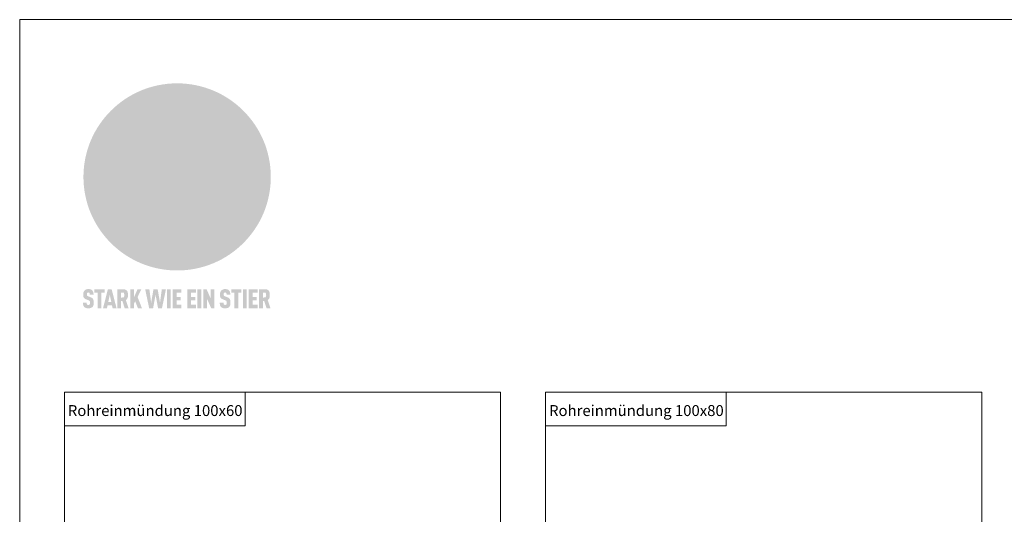
# Model space of a CAD drawing. Units: millimetres. Extents: x 9156 to 30136, y 5072 to 6631.
# Drawn here: x 26662 to 27538, y 5894 to 6335 of the extents above; entities that cross this region are included whole.
import ezdxf

# ---------------------------------------------------------------- set-up
doc = ezdxf.new("R2010")
doc.units = ezdxf.units.MM
for name, color, linetype, lineweight, true_color in [('01_PREFA-Dachprodukt', 7, 'Continuous', 25, 0xe1000f), ('08_Bemassung', 7, 'Continuous', 5, 0x505f69), ('10_Blattrahmen', 7, 'Continuous', 20, 0x000000), ('20_PREFA_Logo_weiss', 7, 'Continuous', 0, 0xfefefe), ('99_Text_3_DE', 7, 'Continuous', 5, 0x505f69)]:
    doc.layers.add(name, color=color, linetype=linetype, lineweight=lineweight, true_color=true_color)
doc.styles.get("Standard").update_dxf_attribs({"font": 'arial.ttf'})

# ---------------------------------------------------------------- blocks, each defined once
blk = doc.blocks.new('A$C8d5866de')
h = blk.add_hatch(color=256)
h.dxf.hatch_style = 1
h.paths.add_polyline_path([(25.88, -1.79), (30.43, 2.83), (29.86, 3.85), (28.97, 5.42), (30.61, 5.51), (31.96, 5.49), (33.06, 5.39), (33.94, 5.21), (34.61, 4.98), (35.11, 4.71), (35.46, 4.42), (35.69, 4.13), (35.9, 3.67), (35.98, 3.2), (35.97, 2.74), (35.88, 2.32), (35.64, 1.65), (35.51, 1.39), (36.65, 2.5), (37.57, 3.44), (38.25, 4.27), (38.73, 4.92), (39.28, 5.79), (39.5, 6.31), (39.65, 6.89), (39.69, 7.52), (39.6, 8.21), (39.47, 8.6), (39.26, 8.97), (38.98, 9.31), (38.65, 9.63), (37.83, 10.18), (36.87, 10.64), (35.83, 11), (34.77, 11.29), (32.84, 11.67), (31.68, 11.8), (30.43, 11.88), (27.94, 11.93), (25.2, 11.86), (17.95, 24.26), (10.7, 36.66), (8.97, 36.63), (6.95, 36.49), (4.31, 36.16), (1.14, 35.59), (-0.61, 35.19), (-2.45, 34.69), (-4.36, 34.11), (-6.35, 33.41), (-8.39, 32.6), (-10.46, 31.66), (-11.95, 30.89), (-13.43, 30), (-14.88, 29.02), (-16.32, 27.96), (-17.72, 26.84), (-19.08, 25.66), (-21.68, 23.2), (-22.14, 22.78), (-22.7, 22.36), (-23.36, 21.94), (-24.12, 21.55), (-24.97, 21.2), (-25.93, 20.9), (-26.99, 20.66), (-28.15, 20.51), (-29.98, 20.27), (-31.01, 20.05), (-32.1, 19.74), (-33.19, 19.33), (-34.26, 18.78), (-35.28, 18.09), (-36.22, 17.24), (-36.66, 16.71), (-37.03, 16.13), (-37.33, 15.51), (-37.55, 14.89), (-37.7, 14.29), (-37.78, 13.71), (-37.79, 13.18), (-37.72, 12.72), (-38.08, 11.63), (-38.22, 10.64), (-38.19, 10.19), (-38.11, 9.8), (-37.98, 9.46), (-37.78, 9.18), (-37.03, 8.53), (-36.05, 7.94), (-34.78, 7.39), (-33.14, 6.84), (-33.5, 11.52), (-34.4, 12.11), (-35.06, 12.75), (-35.31, 13.13), (-35.46, 13.54), (-35.48, 13.86), (-35.41, 14.23), (-35.27, 14.62), (-35.05, 15.03), (-34.77, 15.43), (-34.42, 15.82), (-34.02, 16.17), (-33.56, 16.47), (-32.89, 16.79), (-32.13, 17.06), (-30.54, 17.45), (-28.73, 17.72), (-30.86, 5.72), (-33, -6.29), (-29.59, -5.64), (-26.61, -6.5), (-22.92, -0.91), (-15.97, -5.92), (-15.49, -19.29), (-11.91, -18.61), (-8.49, -19.48), (-3.25, -8.34), (0.23, -8.34), (4.44, -12.51), (15.04, -12.51), (16.8, -10.76), (21.99, -15.14), (27.17, -19.52), (30.62, -18.8), (35.07, -19.41)])
h.paths.add_polyline_path([(3.16, 5.42), (2.9, 5.18), (2.55, 5.05), (2.08, 5.01), (0.96, 5.1), (-0.85, 5.43), (-3.75, 5.67), (-5.66, 5.69), (-6.49, 5.61), (-7.16, 5.46), (-8.07, 5.08), (-8.8, 4.62), (-9.07, 4.35), (-9.29, 4.04), (-9.42, 3.7), (-9.47, 3.33), (-9.41, 2.6), (-9.26, 2.07), (-9.02, 1.62), (-10.37, 3.02), (-11.42, 4.18), (-12.15, 5.15), (-12.49, 5.78), (-12.81, 6.53), (-13.02, 7.28), (-13.05, 7.62), (-13.02, 7.92), (-12.83, 8.55), (-12.64, 8.93), (-12.35, 9.33), (-11.94, 9.74), (-11.37, 10.16), (-10.61, 10.57), (-9.64, 10.97), (-8.51, 11.31), (-7.32, 11.56), (-4.99, 11.87), (-3.05, 11.99), (-1.93, 12), (0.67, 11.9), (2.19, 11.76), (2.74, 11.68), (3.04, 11.57), (3.19, 11.39), (3.33, 11.09), (3.55, 10.23), (3.7, 9.24), (3.77, 8.37), (3.75, 7.52), (3.63, 6.59), (3.52, 6.14), (3.36, 5.75)], flags=16)
h = blk.add_hatch(color=256)
h.dxf.hatch_style = 1
h.paths.add_polyline_path([(-43.86, -62.92), (-43.89, -62.89), (-43.93, -62.86), (-43.97, -62.83), (-44.01, -62.8), (-44.05, -62.77), (-44.09, -62.74), (-44.13, -62.71), (-44.17, -62.68), (-44.21, -62.66), (-44.26, -62.63), (-44.3, -62.6), (-44.35, -62.58), (-44.45, -62.53), (-44.55, -62.48), (-44.66, -62.43), (-46.1, -61.86), (-46.19, -61.82), (-46.28, -61.78), (-46.35, -61.74), (-46.41, -61.7), (-46.46, -61.66), (-46.52, -61.61), (-46.56, -61.56), (-46.6, -61.51), (-46.63, -61.45), (-46.65, -61.39), (-46.67, -61.34), (-46.68, -61.28), (-46.69, -61.22), (-46.71, -61.15), (-46.71, -61.05), (-46.72, -60.95), (-46.71, -60.75), (-46.71, -60.67), (-46.7, -60.57), (-46.69, -60.5), (-46.67, -60.44), (-46.66, -60.38), (-46.63, -60.32), (-46.61, -60.27), (-46.58, -60.22), (-46.52, -60.14), (-46.48, -60.09), (-46.43, -60.05), (-46.39, -60.02), (-46.33, -59.99), (-46.28, -59.97), (-46.22, -59.95), (-46.15, -59.93), (-46.09, -59.92), (-45.98, -59.91), (-45.9, -59.91), (-45.83, -59.91), (-45.76, -59.93), (-45.69, -59.94), (-45.63, -59.96), (-45.57, -59.99), (-45.51, -60.03), (-45.45, -60.07), (-45.4, -60.12), (-45.36, -60.18), (-45.32, -60.24), (-45.29, -60.31), (-45.26, -60.39), (-45.24, -60.46), (-45.23, -60.53), (-45.22, -60.6), (-45.21, -60.66), (-45.21, -60.76), (-45.2, -60.91), (-45.2, -61.03), (-43.28, -61.03), (-43.28, -60.85), (-43.28, -60.67), (-43.3, -60.5), (-43.31, -60.41), (-43.32, -60.33), (-43.33, -60.25), (-43.34, -60.17), (-43.36, -60.09), (-43.37, -60.01), (-43.39, -59.93), (-43.41, -59.86), (-43.43, -59.79), (-43.45, -59.71), (-43.47, -59.64), (-43.5, -59.57), (-43.52, -59.5), (-43.55, -59.44), (-43.58, -59.37), (-43.61, -59.31), (-43.65, -59.25), (-43.68, -59.19), (-43.72, -59.13), (-43.76, -59.07), (-43.8, -59.01), (-43.84, -58.96), (-43.88, -58.91), (-43.93, -58.86), (-43.97, -58.81), (-44.02, -58.76), (-44.06, -58.72), (-44.1, -58.68), (-44.14, -58.65), (-44.19, -58.61), (-44.23, -58.58), (-44.28, -58.55), (-44.32, -58.52), (-44.37, -58.49), (-44.42, -58.46), (-44.47, -58.43), (-44.53, -58.41), (-44.58, -58.38), (-44.64, -58.36), (-44.69, -58.34), (-44.75, -58.32), (-44.81, -58.3), (-44.87, -58.28), (-44.94, -58.26), (-45, -58.24), (-45.07, -58.23), (-45.13, -58.21), (-45.2, -58.2), (-45.27, -58.19), (-45.34, -58.18), (-45.41, -58.17), (-45.49, -58.16), (-45.64, -58.15), (-45.8, -58.14), (-45.96, -58.13), (-46.1, -58.14), (-46.17, -58.14), (-46.24, -58.15), (-46.3, -58.15), (-46.37, -58.16), (-46.44, -58.17), (-46.5, -58.18), (-46.56, -58.19), (-46.63, -58.2), (-46.69, -58.21), (-46.75, -58.23), (-46.81, -58.24), (-46.87, -58.26), (-46.92, -58.28), (-46.98, -58.3), (-47.04, -58.32), (-47.09, -58.34), (-47.15, -58.36), (-47.2, -58.38), (-47.25, -58.41), (-47.31, -58.43), (-47.36, -58.46), (-47.41, -58.49), (-47.46, -58.52), (-47.5, -58.55), (-47.55, -58.58), (-47.6, -58.61), (-47.64, -58.65), (-47.69, -58.68), (-47.73, -58.72), (-47.77, -58.76), (-47.83, -58.81), (-47.88, -58.86), (-47.93, -58.91), (-47.98, -58.96), (-48.02, -59.02), (-48.07, -59.07), (-48.11, -59.13), (-48.15, -59.19), (-48.19, -59.25), (-48.23, -59.31), (-48.27, -59.37), (-48.3, -59.43), (-48.34, -59.5), (-48.37, -59.56), (-48.4, -59.63), (-48.43, -59.7), (-48.45, -59.77), (-48.48, -59.84), (-48.5, -59.91), (-48.52, -59.99), (-48.54, -60.06), (-48.56, -60.13), (-48.57, -60.21), (-48.59, -60.29), (-48.6, -60.36), (-48.61, -60.44), (-48.62, -60.52), (-48.63, -60.6), (-48.63, -60.69), (-48.64, -60.77), (-48.64, -60.85), (-48.64, -61.07), (-48.64, -61.21), (-48.63, -61.33), (-48.62, -61.46), (-48.61, -61.58), (-48.6, -61.69), (-48.58, -61.8), (-48.56, -61.9), (-48.54, -62), (-48.53, -62.05), (-48.52, -62.1), (-48.5, -62.15), (-48.49, -62.19), (-48.47, -62.24), (-48.46, -62.28), (-48.44, -62.32), (-48.43, -62.36), (-48.41, -62.4), (-48.39, -62.44), (-48.37, -62.48), (-48.36, -62.51), (-48.34, -62.55), (-48.32, -62.58), (-48.29, -62.61), (-48.27, -62.65), (-48.25, -62.68), (-48.23, -62.71), (-48.2, -62.74), (-48.18, -62.77), (-48.15, -62.8), (-48.13, -62.83), (-48.1, -62.86), (-48.07, -62.89), (-48.04, -62.92), (-48.01, -62.94), (-47.98, -62.97), (-47.95, -63), (-47.92, -63.02), (-47.89, -63.05), (-47.85, -63.07), (-47.82, -63.1), (-47.78, -63.12), (-47.75, -63.15), (-47.71, -63.17), (-47.67, -63.19), (-47.64, -63.21), (-47.6, -63.23), (-47.56, -63.26), (-47.52, -63.28), (-47.43, -63.32), (-47.35, -63.35), (-46, -63.9), (-45.88, -63.95), (-45.82, -63.97), (-45.76, -64), (-45.68, -64.04), (-45.59, -64.08), (-45.54, -64.12), (-45.47, -64.16), (-45.42, -64.21), (-45.37, -64.25), (-45.32, -64.3), (-45.28, -64.35), (-45.25, -64.4), (-45.23, -64.46), (-45.2, -64.53), (-45.18, -64.6), (-45.16, -64.69), (-45.14, -64.77), (-45.14, -64.84), (-45.13, -64.9), (-45.12, -64.97), (-45.12, -65.05), (-45.12, -65.12), (-45.12, -65.2), (-45.12, -65.4), (-45.12, -65.49), (-45.13, -65.55), (-45.14, -65.61), (-45.15, -65.68), (-45.16, -65.76), (-45.18, -65.83), (-45.2, -65.9), (-45.23, -65.97), (-45.26, -66.03), (-45.3, -66.08), (-45.32, -66.11), (-45.34, -66.13), (-45.38, -66.17), (-45.42, -66.21), (-45.47, -66.24), (-45.53, -66.27), (-45.59, -66.3), (-45.65, -66.32), (-45.72, -66.33), (-45.8, -66.34), (-45.88, -66.35), (-45.97, -66.35), (-46.05, -66.35), (-46.12, -66.34), (-46.2, -66.33), (-46.27, -66.31), (-46.33, -66.29), (-46.39, -66.26), (-46.45, -66.23), (-46.51, -66.19), (-46.56, -66.15), (-46.6, -66.11), (-46.63, -66.06), (-46.67, -66.01), (-46.7, -65.95), (-46.73, -65.88), (-46.75, -65.8), (-46.76, -65.75), (-46.77, -65.69), (-46.78, -65.63), (-46.78, -65.57), (-46.79, -65.51), (-46.79, -65.44), (-46.8, -65.37), (-46.8, -65.3), (-46.8, -65.23), (-48.72, -65.23), (-48.72, -65.41), (-48.72, -65.59), (-48.71, -65.76), (-48.69, -65.92), (-48.67, -66.08), (-48.66, -66.16), (-48.65, -66.23), (-48.63, -66.3), (-48.62, -66.37), (-48.6, -66.44), (-48.58, -66.51), (-48.56, -66.58), (-48.54, -66.64), (-48.52, -66.7), (-48.5, -66.77), (-48.47, -66.83), (-48.44, -66.89), (-48.41, -66.94), (-48.38, -67), (-48.35, -67.06), (-48.32, -67.11), (-48.28, -67.16), (-48.25, -67.21), (-48.21, -67.26), (-48.17, -67.31), (-48.13, -67.36), (-48.08, -67.41), (-48.04, -67.45), (-48, -67.49), (-47.96, -67.53), (-47.91, -67.56), (-47.86, -67.6), (-47.81, -67.64), (-47.76, -67.67), (-47.71, -67.7), (-47.65, -67.74), (-47.6, -67.77), (-47.54, -67.8), (-47.48, -67.83), (-47.42, -67.86), (-47.36, -67.88), (-47.29, -67.91), (-47.23, -67.93), (-47.16, -67.96), (-47.09, -67.98), (-47.02, -68), (-46.95, -68.02), (-46.88, -68.03), (-46.8, -68.05), (-46.73, -68.06), (-46.65, -68.08), (-46.57, -68.09), (-46.48, -68.1), (-46.4, -68.11), (-46.32, -68.11), (-46.23, -68.12), (-46.14, -68.12), (-45.96, -68.13), (-45.78, -68.12), (-45.69, -68.12), (-45.6, -68.11), (-45.52, -68.1), (-45.44, -68.09), (-45.35, -68.08), (-45.27, -68.07), (-45.2, -68.06), (-45.12, -68.04), (-45.04, -68.03), (-44.97, -68.01), (-44.89, -67.99), (-44.82, -67.97), (-44.75, -67.94), (-44.68, -67.92), (-44.62, -67.89), (-44.55, -67.87), (-44.49, -67.84), (-44.43, -67.81), (-44.37, -67.78), (-44.31, -67.75), (-44.25, -67.72), (-44.2, -67.69), (-44.14, -67.65), (-44.09, -67.62), (-44.04, -67.58), (-43.99, -67.55), (-43.95, -67.51), (-43.9, -67.47), (-43.86, -67.43), (-43.82, -67.39), (-43.77, -67.34), (-43.73, -67.3), (-43.69, -67.25), (-43.65, -67.2), (-43.63, -67.17), (-43.61, -67.14), (-43.59, -67.12), (-43.57, -67.09), (-43.54, -67.04), (-43.51, -66.98), (-43.48, -66.92), (-43.45, -66.86), (-43.42, -66.8), (-43.4, -66.74), (-43.38, -66.68), (-43.35, -66.62), (-43.33, -66.55), (-43.32, -66.49), (-43.3, -66.42), (-43.29, -66.35), (-43.27, -66.28), (-43.26, -66.21), (-43.24, -66.06), (-43.22, -65.9), (-43.21, -65.74), (-43.2, -65.57), (-43.19, -65.4), (-43.19, -65.21), (-43.19, -65.06), (-43.2, -64.9), (-43.2, -64.75), (-43.21, -64.61), (-43.22, -64.48), (-43.23, -64.34), (-43.25, -64.22), (-43.27, -64.1), (-43.29, -63.98), (-43.3, -63.93), (-43.31, -63.87), (-43.33, -63.82), (-43.34, -63.77), (-43.36, -63.72), (-43.37, -63.67), (-43.39, -63.62), (-43.41, -63.58), (-43.42, -63.53), (-43.44, -63.49), (-43.46, -63.45), (-43.48, -63.41), (-43.5, -63.37), (-43.52, -63.33), (-43.54, -63.29), (-43.57, -63.26), (-43.59, -63.22), (-43.62, -63.18), (-43.64, -63.15), (-43.67, -63.11), (-43.7, -63.08), (-43.73, -63.05), (-43.76, -63.01), (-43.79, -62.98), (-43.82, -62.95)])
h = blk.add_hatch(color=256)
h.dxf.hatch_style = 1
h.paths.add_polyline_path([(-39.22, -59.98), (-37.56, -59.98), (-37.56, -58.2), (-42.8, -58.2), (-42.8, -59.98), (-41.14, -59.98), (-41.14, -68.06), (-39.22, -68.06)])
h = blk.add_hatch(color=256)
h.dxf.hatch_style = 1
h.paths.add_polyline_path([(-38.36, -68.06), (-36.32, -68.06), (-36, -66.54), (-33.73, -66.54), (-33.41, -68.06), (-31.36, -68.06), (-33.9, -58.2), (-35.83, -58.2)])
h.paths.add_polyline_path([(-35.62, -64.76), (-34.86, -61.1), (-34.1, -64.76)], flags=16)
h = blk.add_hatch(color=256)
h.dxf.hatch_style = 1
h.paths.add_polyline_path([(-30.96, -68.06), (-29.03, -68.06), (-29.03, -64.26), (-28.37, -64.26), (-27.14, -68.06), (-25.13, -68.06), (-26.54, -63.83), (-26.46, -63.77), (-26.42, -63.74), (-26.38, -63.71), (-26.34, -63.68), (-26.3, -63.65), (-26.27, -63.62), (-26.23, -63.59), (-26.19, -63.56), (-26.16, -63.52), (-26.13, -63.49), (-26.1, -63.46), (-26.06, -63.42), (-26.03, -63.39), (-26, -63.36), (-25.98, -63.32), (-25.95, -63.29), (-25.92, -63.25), (-25.9, -63.21), (-25.87, -63.18), (-25.85, -63.14), (-25.82, -63.1), (-25.8, -63.06), (-25.78, -63.03), (-25.76, -62.99), (-25.74, -62.95), (-25.72, -62.91), (-25.7, -62.87), (-25.69, -62.83), (-25.67, -62.79), (-25.66, -62.74), (-25.64, -62.7), (-25.62, -62.62), (-25.59, -62.53), (-25.57, -62.45), (-25.55, -62.36), (-25.53, -62.27), (-25.51, -62.18), (-25.5, -62.09), (-25.48, -62), (-25.47, -61.9), (-25.46, -61.81), (-25.45, -61.71), (-25.45, -61.62), (-25.44, -61.52), (-25.44, -61.42), (-25.44, -61.32), (-25.45, -60.88), (-25.45, -60.71), (-25.47, -60.55), (-25.49, -60.39), (-25.5, -60.31), (-25.51, -60.24), (-25.52, -60.17), (-25.54, -60.09), (-25.55, -60.02), (-25.57, -59.95), (-25.59, -59.88), (-25.61, -59.82), (-25.63, -59.75), (-25.65, -59.68), (-25.67, -59.62), (-25.69, -59.56), (-25.72, -59.5), (-25.75, -59.44), (-25.77, -59.38), (-25.8, -59.32), (-25.83, -59.26), (-25.86, -59.21), (-25.9, -59.16), (-25.93, -59.1), (-25.97, -59.05), (-26, -59), (-26.02, -58.98), (-26.04, -58.95), (-26.06, -58.93), (-26.08, -58.91), (-26.1, -58.88), (-26.12, -58.86), (-26.14, -58.84), (-26.17, -58.82), (-26.19, -58.8), (-26.21, -58.77), (-26.23, -58.75), (-26.26, -58.73), (-26.28, -58.71), (-26.31, -58.69), (-26.33, -58.68), (-26.36, -58.66), (-26.39, -58.64), (-26.41, -58.62), (-26.44, -58.6), (-26.47, -58.59), (-26.52, -58.55), (-26.58, -58.52), (-26.64, -58.49), (-26.71, -58.46), (-26.77, -58.43), (-26.84, -58.41), (-26.91, -58.38), (-26.98, -58.36), (-27.05, -58.34), (-27.12, -58.32), (-27.2, -58.3), (-27.28, -58.29), (-27.36, -58.27), (-27.44, -58.26), (-27.52, -58.25), (-27.61, -58.23), (-27.7, -58.23), (-27.79, -58.22), (-27.88, -58.21), (-27.97, -58.21), (-28.17, -58.2), (-30.96, -58.2)])
h.paths.add_polyline_path([(-29.03, -59.98), (-27.61, -59.98), (-27.45, -60.48), (-27.44, -60.53), (-27.37, -60.79), (-27.37, -60.94), (-27.32, -61.59), (-27.61, -62.43), (-29.03, -62.57)], flags=16)
h = blk.add_hatch(color=256)
h.dxf.hatch_style = 1
h.paths.add_polyline_path([(-22.35, -62.44), (-22.35, -58.2), (-24.28, -58.2), (-24.28, -68.06), (-22.35, -68.06), (-22.35, -65.79), (-21.72, -64.46), (-20.3, -68.06), (-18.2, -68.06), (-20.48, -62.3), (-18.52, -58.2), (-20.48, -58.2)])
h = blk.add_hatch(color=256)
h.dxf.hatch_style = 1
h.paths.add_polyline_path([(-14.48, -68.06), (-12.43, -68.06), (-11.16, -61.08), (-9.88, -68.06), (-7.84, -68.06), (-5.78, -58.2), (-7.93, -58.2), (-8.86, -65.17), (-10.08, -58.2), (-12.24, -58.2), (-13.45, -65.17), (-14.38, -58.2), (-16.54, -58.2)])
h = blk.add_hatch(color=256)
h.dxf.hatch_style = 1
h.paths.add_polyline_path([(-5.32, -68.06), (-3.4, -68.06), (-3.4, -58.2), (-5.32, -58.2)])
h = blk.add_hatch(color=256)
h.dxf.hatch_style = 1
h.paths.add_polyline_path([(-0.32, -59.98), (2.25, -59.98), (2.25, -58.2), (-2.24, -58.2), (-2.24, -68.06), (2.25, -68.06), (2.25, -66.28), (-0.32, -66.28), (-0.32, -63.98), (1.9, -63.98), (1.9, -62.21), (-0.32, -62.21)])
h = blk.add_hatch(color=256)
h.dxf.hatch_style = 1
h.paths.add_polyline_path([(9.71, -68.06), (9.71, -66.28), (7.14, -66.28), (7.14, -63.98), (9.35, -63.98), (9.35, -62.21), (7.14, -62.21), (7.14, -59.98), (9.71, -59.98), (9.71, -58.2), (5.21, -58.2), (5.21, -68.06)])
h = blk.add_hatch(color=256)
h.dxf.hatch_style = 1
h.paths.add_polyline_path([(12.45, -58.2), (10.53, -58.2), (10.53, -68.06), (12.45, -68.06)])
h = blk.add_hatch(color=256)
h.dxf.hatch_style = 1
h.paths.add_polyline_path([(15.24, -58.2), (13.56, -58.2), (13.56, -68.06), (15.49, -68.06), (15.49, -63.24), (17.65, -68.06), (19.29, -68.06), (19.29, -58.2), (17.36, -58.2), (17.36, -63.02)])
h = blk.add_hatch(color=256)
h.dxf.hatch_style = 1
h.paths.add_polyline_path([(24.09, -60.75), (24.09, -60.67), (24.1, -60.57), (24.12, -60.5), (24.13, -60.44), (24.15, -60.38), (24.17, -60.32), (24.19, -60.27), (24.22, -60.22), (24.28, -60.14), (24.32, -60.09), (24.37, -60.05), (24.42, -60.02), (24.47, -59.99), (24.52, -59.97), (24.58, -59.95), (24.65, -59.93), (24.72, -59.92), (24.82, -59.91), (24.9, -59.91), (24.97, -59.91), (25.05, -59.93), (25.11, -59.94), (25.17, -59.96), (25.23, -59.99), (25.29, -60.03), (25.35, -60.07), (25.4, -60.12), (25.44, -60.18), (25.48, -60.24), (25.52, -60.31), (25.54, -60.39), (25.56, -60.46), (25.58, -60.53), (25.58, -60.6), (25.59, -60.66), (25.6, -60.76), (25.6, -60.91), (25.6, -61.03), (27.53, -61.03), (27.53, -60.85), (27.52, -60.67), (27.5, -60.5), (27.5, -60.41), (27.49, -60.33), (27.47, -60.25), (27.46, -60.17), (27.45, -60.09), (27.43, -60.01), (27.41, -59.93), (27.39, -59.86), (27.37, -59.79), (27.35, -59.71), (27.33, -59.64), (27.31, -59.57), (27.28, -59.5), (27.25, -59.44), (27.22, -59.37), (27.19, -59.31), (27.16, -59.25), (27.12, -59.19), (27.09, -59.13), (27.05, -59.07), (27.01, -59.01), (26.97, -58.96), (26.92, -58.91), (26.88, -58.86), (26.83, -58.81), (26.78, -58.76), (26.74, -58.72), (26.7, -58.68), (26.66, -58.65), (26.62, -58.61), (26.57, -58.58), (26.53, -58.55), (26.48, -58.52), (26.43, -58.49), (26.38, -58.46), (26.33, -58.43), (26.28, -58.41), (26.22, -58.38), (26.17, -58.36), (26.11, -58.34), (26.05, -58.32), (25.99, -58.3), (25.93, -58.28), (25.87, -58.26), (25.8, -58.24), (25.74, -58.23), (25.67, -58.21), (25.6, -58.2), (25.53, -58.19), (25.46, -58.18), (25.39, -58.17), (25.32, -58.16), (25.16, -58.15), (25.01, -58.14), (24.84, -58.13), (24.7, -58.14), (24.63, -58.14), (24.57, -58.15), (24.5, -58.15), (24.43, -58.16), (24.37, -58.17), (24.3, -58.18), (24.24, -58.19), (24.18, -58.2), (24.12, -58.21), (24.05, -58.23), (24, -58.24), (23.94, -58.26), (23.88, -58.28), (23.82, -58.3), (23.76, -58.32), (23.71, -58.34), (23.66, -58.36), (23.6, -58.38), (23.55, -58.41), (23.5, -58.43), (23.45, -58.46), (23.4, -58.49), (23.35, -58.52), (23.3, -58.55), (23.25, -58.58), (23.21, -58.61), (23.16, -58.65), (23.12, -58.68), (23.07, -58.72), (23.03, -58.76), (22.98, -58.81), (22.92, -58.86), (22.87, -58.91), (22.83, -58.96), (22.78, -59.02), (22.73, -59.07), (22.69, -59.13), (22.65, -59.19), (22.61, -59.25), (22.57, -59.31), (22.53, -59.37), (22.5, -59.43), (22.47, -59.5), (22.44, -59.56), (22.41, -59.63), (22.38, -59.7), (22.35, -59.77), (22.33, -59.84), (22.3, -59.91), (22.28, -59.99), (22.26, -60.06), (22.25, -60.13), (22.23, -60.21), (22.22, -60.29), (22.2, -60.36), (22.19, -60.44), (22.18, -60.52), (22.18, -60.6), (22.17, -60.69), (22.17, -60.77), (22.16, -60.85), (22.16, -61.07), (22.17, -61.21), (22.17, -61.33), (22.18, -61.46), (22.19, -61.58), (22.21, -61.69), (22.22, -61.8), (22.24, -61.9), (22.26, -62), (22.27, -62.05), (22.29, -62.1), (22.3, -62.15), (22.31, -62.19), (22.33, -62.24), (22.34, -62.28), (22.36, -62.32), (22.38, -62.36), (22.39, -62.4), (22.41, -62.44), (22.43, -62.48), (22.45, -62.51), (22.47, -62.55), (22.49, -62.58), (22.51, -62.61), (22.53, -62.65), (22.55, -62.68), (22.58, -62.71), (22.6, -62.74), (22.63, -62.77), (22.65, -62.8), (22.68, -62.83), (22.71, -62.86), (22.73, -62.89), (22.76, -62.92), (22.79, -62.94), (22.82, -62.97), (22.85, -63), (22.88, -63.02), (22.92, -63.05), (22.95, -63.07), (22.99, -63.1), (23.02, -63.12), (23.06, -63.15), (23.09, -63.17), (23.13, -63.19), (23.17, -63.21), (23.21, -63.23), (23.25, -63.26), (23.29, -63.28), (23.37, -63.32), (23.46, -63.35), (24.8, -63.9), (24.93, -63.95), (24.99, -63.97), (25.04, -64), (25.13, -64.04), (25.21, -64.08), (25.27, -64.12), (25.33, -64.16), (25.39, -64.21), (25.44, -64.25), (25.48, -64.3), (25.52, -64.35), (25.55, -64.4), (25.58, -64.46), (25.6, -64.53), (25.62, -64.6), (25.64, -64.69), (25.66, -64.77), (25.67, -64.84), (25.67, -64.9), (25.68, -64.97), (25.68, -65.05), (25.68, -65.12), (25.69, -65.2), (25.68, -65.4), (25.68, -65.49), (25.67, -65.55), (25.67, -65.61), (25.66, -65.68), (25.64, -65.76), (25.63, -65.83), (25.6, -65.9), (25.58, -65.97), (25.54, -66.03), (25.51, -66.08), (25.48, -66.11), (25.46, -66.13), (25.43, -66.17), (25.38, -66.21), (25.33, -66.24), (25.27, -66.27), (25.21, -66.3), (25.15, -66.32), (25.08, -66.33), (25.01, -66.34), (24.92, -66.35), (24.83, -66.35), (24.76, -66.35), (24.68, -66.34), (24.6, -66.33), (24.54, -66.31), (24.48, -66.29), (24.42, -66.26), (24.36, -66.23), (24.29, -66.19), (24.24, -66.15), (24.21, -66.11), (24.17, -66.06), (24.14, -66.01), (24.11, -65.95), (24.08, -65.88), (24.05, -65.8), (24.04, -65.75), (24.03, -65.69), (24.03, -65.63), (24.02, -65.57), (24.01, -65.51), (24.01, -65.44), (24.01, -65.37), (24.01, -65.3), (24.01, -65.23), (22.08, -65.23), (22.08, -65.41), (22.09, -65.59), (22.1, -65.76), (22.11, -65.92), (22.13, -66.08), (22.14, -66.16), (22.16, -66.23), (22.17, -66.3), (22.19, -66.37), (22.2, -66.44), (22.22, -66.51), (22.24, -66.58), (22.26, -66.64), (22.28, -66.7), (22.31, -66.77), (22.33, -66.83), (22.36, -66.89), (22.39, -66.94), (22.42, -67), (22.45, -67.06), (22.48, -67.11), (22.52, -67.16), (22.56, -67.21), (22.59, -67.26), (22.63, -67.31), (22.68, -67.36), (22.72, -67.41), (22.76, -67.45), (22.8, -67.49), (22.85, -67.53), (22.89, -67.56), (22.94, -67.6), (22.99, -67.64), (23.04, -67.67), (23.09, -67.7), (23.15, -67.74), (23.2, -67.77), (23.26, -67.8), (23.32, -67.83), (23.38, -67.86), (23.44, -67.88), (23.51, -67.91), (23.57, -67.93), (23.64, -67.96), (23.71, -67.98), (23.78, -68), (23.85, -68.02), (23.93, -68.03), (24, -68.05), (24.08, -68.06), (24.16, -68.08), (24.24, -68.09), (24.32, -68.1), (24.4, -68.11), (24.49, -68.11), (24.57, -68.12), (24.66, -68.12), (24.84, -68.13), (25.02, -68.12), (25.11, -68.12), (25.2, -68.11), (25.28, -68.1), (25.37, -68.09), (25.45, -68.08), (25.53, -68.07), (25.61, -68.06), (25.69, -68.04), (25.76, -68.03), (25.84, -68.01), (25.91, -67.99), (25.98, -67.97), (26.05, -67.94), (26.12, -67.92), (26.18, -67.89), (26.25, -67.87), (26.31, -67.84), (26.38, -67.81), (26.44, -67.78), (26.49, -67.75), (26.55, -67.72), (26.61, -67.69), (26.66, -67.65), (26.71, -67.62), (26.76, -67.58), (26.81, -67.55), (26.86, -67.51), (26.9, -67.47), (26.94, -67.43), (26.99, -67.39), (27.03, -67.34), (27.07, -67.3), (27.12, -67.25), (27.15, -67.2), (27.17, -67.17), (27.19, -67.14), (27.21, -67.12), (27.23, -67.09), (27.26, -67.04), (27.29, -66.98), (27.33, -66.92), (27.35, -66.86), (27.38, -66.8), (27.4, -66.74), (27.43, -66.68), (27.45, -66.62), (27.47, -66.55), (27.49, -66.49), (27.5, -66.42), (27.52, -66.35), (27.53, -66.28), (27.54, -66.21), (27.56, -66.06), (27.58, -65.9), (27.6, -65.74), (27.6, -65.57), (27.61, -65.4), (27.61, -65.21), (27.61, -65.06), (27.61, -64.9), (27.6, -64.75), (27.59, -64.61), (27.58, -64.48), (27.57, -64.34), (27.55, -64.22), (27.54, -64.1), (27.51, -63.98), (27.5, -63.93), (27.49, -63.87), (27.47, -63.82), (27.46, -63.77), (27.45, -63.72), (27.43, -63.67), (27.41, -63.62), (27.4, -63.58), (27.38, -63.53), (27.36, -63.49), (27.34, -63.45), (27.32, -63.41), (27.3, -63.37), (27.28, -63.33), (27.26, -63.29), (27.24, -63.26), (27.21, -63.22), (27.19, -63.18), (27.16, -63.15), (27.13, -63.11), (27.1, -63.08), (27.07, -63.05), (27.04, -63.01), (27.01, -62.98), (26.98, -62.95), (26.94, -62.92), (26.91, -62.89), (26.87, -62.86), (26.84, -62.83), (26.8, -62.8), (26.76, -62.77), (26.72, -62.74), (26.68, -62.71), (26.63, -62.68), (26.59, -62.66), (26.54, -62.63), (26.5, -62.6), (26.45, -62.58), (26.35, -62.53), (26.25, -62.48), (26.15, -62.43), (24.7, -61.86), (24.61, -61.82), (24.53, -61.78), (24.45, -61.74), (24.4, -61.7), (24.34, -61.66), (24.29, -61.61), (24.24, -61.56), (24.2, -61.51), (24.17, -61.45), (24.15, -61.39), (24.13, -61.34), (24.12, -61.28), (24.11, -61.22), (24.1, -61.15), (24.09, -61.05), (24.09, -60.95)])
h = blk.add_hatch(color=256)
h.dxf.hatch_style = 1
h.paths.add_polyline_path([(29.7, -59.98), (29.7, -68.06), (31.63, -68.06), (31.63, -59.98), (33.29, -59.98), (33.29, -58.2), (28.04, -58.2), (28.04, -59.98)])
h = blk.add_hatch(color=256)
h.dxf.hatch_style = 1
h.paths.add_polyline_path([(34.04, -68.06), (35.96, -68.06), (35.96, -58.2), (34.04, -58.2)])
h = blk.add_hatch(color=256)
h.dxf.hatch_style = 1
h.paths.add_polyline_path([(37.11, -68.06), (41.61, -68.06), (41.61, -66.28), (39.04, -66.28), (39.04, -63.98), (41.25, -63.98), (41.25, -62.21), (39.04, -62.21), (39.04, -59.98), (41.61, -59.98), (41.61, -58.2), (37.11, -58.2)])
h = blk.add_hatch(color=256)
h.dxf.hatch_style = 1
h.paths.add_polyline_path([(42.47, -68.06), (44.4, -68.06), (44.4, -64.26), (45.07, -64.26), (46.29, -68.06), (48.3, -68.06), (46.89, -63.83), (46.97, -63.77), (47.01, -63.74), (47.05, -63.71), (47.09, -63.68), (47.13, -63.65), (47.17, -63.62), (47.2, -63.59), (47.24, -63.56), (47.27, -63.52), (47.3, -63.49), (47.34, -63.46), (47.37, -63.42), (47.4, -63.39), (47.43, -63.36), (47.45, -63.32), (47.48, -63.29), (47.51, -63.25), (47.54, -63.21), (47.56, -63.18), (47.58, -63.14), (47.61, -63.1), (47.63, -63.06), (47.65, -63.03), (47.67, -62.99), (47.69, -62.95), (47.71, -62.91), (47.73, -62.87), (47.74, -62.83), (47.76, -62.79), (47.77, -62.74), (47.79, -62.7), (47.81, -62.62), (47.84, -62.53), (47.86, -62.45), (47.88, -62.36), (47.9, -62.27), (47.92, -62.18), (47.93, -62.09), (47.95, -62), (47.96, -61.9), (47.97, -61.81), (47.98, -61.71), (47.98, -61.62), (47.99, -61.52), (47.99, -61.42), (47.99, -61.32), (47.98, -60.88), (47.98, -60.71), (47.96, -60.55), (47.95, -60.39), (47.93, -60.31), (47.92, -60.24), (47.91, -60.17), (47.89, -60.09), (47.88, -60.02), (47.86, -59.95), (47.84, -59.88), (47.82, -59.82), (47.8, -59.75), (47.78, -59.68), (47.76, -59.62), (47.74, -59.56), (47.71, -59.5), (47.68, -59.44), (47.66, -59.38), (47.63, -59.32), (47.6, -59.26), (47.57, -59.21), (47.53, -59.16), (47.5, -59.1), (47.46, -59.05), (47.43, -59), (47.41, -58.98), (47.39, -58.95), (47.37, -58.93), (47.35, -58.91), (47.33, -58.88), (47.31, -58.86), (47.29, -58.84), (47.27, -58.82), (47.24, -58.8), (47.22, -58.77), (47.2, -58.75), (47.17, -58.73), (47.15, -58.71), (47.12, -58.69), (47.1, -58.68), (47.07, -58.66), (47.05, -58.64), (47.02, -58.62), (46.99, -58.6), (46.96, -58.59), (46.91, -58.55), (46.85, -58.52), (46.79, -58.49), (46.72, -58.46), (46.66, -58.43), (46.59, -58.41), (46.52, -58.38), (46.45, -58.36), (46.38, -58.34), (46.31, -58.32), (46.23, -58.3), (46.15, -58.29), (46.07, -58.27), (45.99, -58.26), (45.91, -58.25), (45.82, -58.23), (45.73, -58.23), (45.64, -58.22), (45.55, -58.21), (45.46, -58.21), (45.26, -58.2), (42.47, -58.2)])
h.paths.add_polyline_path([(44.4, -59.98), (45.82, -59.98), (45.98, -60.48), (45.99, -60.53), (46.06, -60.79), (46.06, -60.94), (46.11, -61.59), (45.82, -62.43), (44.4, -62.57)], flags=16)
at = {"layer": '01_PREFA-Dachprodukt'}
h = blk.add_hatch(color=256, dxfattribs=at)
h.dxf.hatch_style = 1
h.paths.add_polyline_path([(-40.22, -27.12), (-38.86, -29.02), (-37.43, -30.85), (-35.9, -32.61), (-34.29, -34.29), (-32.61, -35.9), (-30.85, -37.42), (-29.02, -38.86), (-27.12, -40.22), (-25.15, -41.48), (-23.12, -42.65), (-21.03, -43.72), (-18.88, -44.69), (-16.68, -45.56), (-14.42, -46.32), (-12.12, -46.97), (-9.77, -47.51), (-7.39, -47.94), (-4.96, -48.25), (-2.5, -48.44), (0, -48.5), (2.5, -48.44), (4.96, -48.25), (7.39, -47.94), (9.77, -47.51), (12.12, -46.97), (14.42, -46.32), (16.68, -45.56), (18.88, -44.69), (21.03, -43.72), (23.12, -42.65), (25.15, -41.48), (27.12, -40.22), (29.02, -38.86), (30.85, -37.42), (32.61, -35.9), (34.29, -34.29), (35.9, -32.61), (37.42, -30.85), (38.86, -29.02), (40.22, -27.12), (41.48, -25.15), (42.65, -23.12), (43.72, -21.03), (44.69, -18.88), (45.56, -16.68), (46.32, -14.42), (46.97, -12.12), (47.51, -9.77), (47.94, -7.39), (48.25, -4.96), (48.44, -2.5), (48.5, 0), (48.44, 2.5), (48.25, 4.96), (47.94, 7.39), (47.51, 9.77), (46.97, 12.12), (46.32, 14.42), (45.56, 16.68), (44.69, 18.88), (43.72, 21.03), (42.65, 23.12), (41.48, 25.15), (40.22, 27.12), (38.86, 29.02), (37.42, 30.85), (35.9, 32.61), (34.29, 34.29), (32.61, 35.9), (30.85, 37.42), (29.02, 38.86), (27.12, 40.22), (25.15, 41.48), (23.12, 42.65), (21.03, 43.72), (18.88, 44.69), (16.68, 45.56), (14.42, 46.32), (12.12, 46.97), (9.77, 47.51), (7.39, 47.94), (4.96, 48.25), (2.5, 48.44), (0, 48.5), (-2.5, 48.44), (-4.96, 48.25), (-7.39, 47.94), (-9.77, 47.51), (-12.12, 46.97), (-14.42, 46.32), (-16.68, 45.56), (-18.88, 44.69), (-21.03, 43.72), (-23.12, 42.65), (-25.15, 41.48), (-27.12, 40.22), (-29.02, 38.86), (-30.85, 37.42), (-32.61, 35.9), (-34.29, 34.29), (-35.9, 32.61), (-37.43, 30.85), (-38.86, 29.02), (-40.22, 27.12), (-41.48, 25.15), (-42.65, 23.12), (-43.72, 21.03), (-44.69, 18.88), (-45.56, 16.68), (-46.32, 14.42), (-46.97, 12.12), (-47.51, 9.77), (-47.94, 7.39), (-48.25, 4.96), (-48.44, 2.5), (-48.5, 0), (-48.44, -2.5), (-48.25, -4.96), (-47.94, -7.39), (-47.51, -9.77), (-46.97, -12.12), (-46.32, -14.42), (-45.56, -16.68), (-44.69, -18.88), (-43.72, -21.03), (-42.65, -23.12), (-41.48, -25.15)])
h.paths.add_polyline_path([(-26.11, -24.38), (-20.54, -24.38), (-19.96, -24.41), (-19.44, -24.49), (-18.52, -24.77), (-17.78, -25.21), (-17.2, -25.76), (-16.76, -26.38), (-16.47, -27.05), (-16.3, -27.73), (-16.24, -28.38), (-16.33, -29.38), (-16.58, -30.23), (-16.99, -30.94), (-17.53, -31.53), (-18.2, -31.97), (-18.98, -32.29), (-19.86, -32.48), (-20.83, -32.54), (-22.5, -32.54), (-22.5, -36.08), (-26.11, -36.08)], flags=16)
h.paths.add_polyline_path([(-22.5, -27.38), (-20.52, -27.38), (-20, -27.73), (-19.74, -28.11), (-19.65, -28.57), (-19.74, -29.02), (-20, -29.41), (-20.38, -29.66), (-20.84, -29.75), (-22.5, -29.75)], flags=0)
h.paths.add_polyline_path([(-33, -6.29), (-30.86, 5.72), (-28.73, 17.72), (-30.54, 17.45), (-32.13, 17.06), (-32.89, 16.79), (-33.56, 16.47), (-34.02, 16.17), (-34.42, 15.82), (-34.77, 15.43), (-35.05, 15.03), (-35.27, 14.62), (-35.41, 14.23), (-35.48, 13.86), (-35.46, 13.54), (-35.31, 13.13), (-35.06, 12.75), (-34.4, 12.11), (-33.5, 11.52), (-33.14, 6.84), (-34.78, 7.39), (-36.05, 7.94), (-37.03, 8.53), (-37.78, 9.18), (-37.98, 9.46), (-38.11, 9.8), (-38.19, 10.19), (-38.22, 10.64), (-38.08, 11.63), (-37.72, 12.72), (-37.79, 13.18), (-37.78, 13.71), (-37.7, 14.29), (-37.55, 14.89), (-37.33, 15.51), (-37.03, 16.13), (-36.66, 16.71), (-36.22, 17.24), (-35.28, 18.09), (-34.26, 18.78), (-33.19, 19.33), (-32.1, 19.74), (-31.01, 20.05), (-29.98, 20.27), (-28.15, 20.51), (-26.99, 20.66), (-25.93, 20.9), (-24.97, 21.2), (-24.12, 21.55), (-23.36, 21.94), (-22.7, 22.36), (-22.14, 22.78), (-21.68, 23.2), (-19.08, 25.66), (-17.72, 26.84), (-16.32, 27.96), (-14.88, 29.02), (-13.43, 30), (-11.95, 30.89), (-10.46, 31.66), (-8.39, 32.6), (-6.35, 33.41), (-4.36, 34.11), (-2.45, 34.69), (-0.61, 35.19), (1.14, 35.59), (4.31, 36.16), (6.95, 36.49), (8.97, 36.63), (10.7, 36.66), (17.95, 24.26), (25.2, 11.86), (27.94, 11.93), (30.43, 11.88), (31.68, 11.8), (32.84, 11.67), (34.77, 11.29), (35.83, 11), (36.87, 10.64), (37.83, 10.18), (38.65, 9.63), (38.98, 9.31), (39.26, 8.97), (39.47, 8.6), (39.6, 8.21), (39.69, 7.52), (39.65, 6.89), (39.5, 6.31), (39.28, 5.79), (38.73, 4.92), (38.25, 4.27), (37.57, 3.44), (36.65, 2.5), (35.51, 1.39), (35.64, 1.65), (35.88, 2.32), (35.97, 2.74), (35.98, 3.2), (35.9, 3.67), (35.69, 4.13), (35.46, 4.42), (35.11, 4.71), (34.61, 4.98), (33.94, 5.21), (33.06, 5.39), (31.96, 5.49), (30.61, 5.51), (28.97, 5.42), (29.86, 3.85), (30.43, 2.83), (25.88, -1.79), (35.07, -19.41), (30.62, -18.8), (27.17, -19.52), (21.99, -15.14), (16.8, -10.76), (15.04, -12.51), (4.44, -12.51), (0.23, -8.34), (-3.25, -8.34), (-8.49, -19.48), (-11.91, -18.61), (-15.49, -19.29), (-15.97, -5.92), (-22.92, -0.91), (-26.61, -6.5), (-29.59, -5.64)], flags=16)
h.paths.add_polyline_path([(-15.69, -24.38), (-8.82, -24.38), (-8.07, -24.44), (-7.36, -24.59), (-6.71, -24.86), (-6.14, -25.22), (-5.67, -25.7), (-5.31, -26.27), (-5.08, -26.95), (-5, -27.73), (-5.11, -28.63), (-5.24, -29.07), (-5.43, -29.48), (-5.68, -29.86), (-5.98, -30.18), (-6.34, -30.46), (-6.76, -30.66), (-6.41, -30.83), (-6.09, -31.07), (-5.81, -31.36), (-5.58, -31.71), (-5.38, -32.11), (-5.22, -32.56), (-5.04, -33.58), (-4.94, -34.84), (-4.84, -35.54), (-4.64, -36.08), (-8.25, -36.08), (-8.45, -35.19), (-8.54, -34.28), (-8.64, -33.46), (-8.72, -33.07), (-8.86, -32.72), (-9.05, -32.43), (-9.32, -32.2), (-9.69, -32.06), (-10.16, -32), (-12.08, -32), (-12.08, -36.08), (-15.69, -36.08)], flags=16)
h.paths.add_polyline_path([(-12.08, -27.17), (-9.47, -27.17), (-8.96, -27.5), (-8.7, -27.88), (-8.61, -28.33), (-8.7, -28.78), (-8.96, -29.16), (-9.34, -29.41), (-9.8, -29.5), (-12.08, -29.5)], flags=0)
h.paths.add_polyline_path([(-3.89, -24.38), (5.79, -24.38), (5.79, -27.38), (-0.29, -27.38), (-0.29, -28.84), (5.23, -28.84), (5.23, -31.63), (-0.29, -31.63), (-0.29, -33.09), (5.97, -33.09), (5.97, -36.08), (-3.89, -36.08)], flags=16)
h.paths.add_polyline_path([(-10.37, 3.02), (-11.42, 4.18), (-12.15, 5.15), (-12.49, 5.78), (-12.81, 6.53), (-13.07, 7.46), (-13.02, 7.92), (-12.83, 8.55), (-12.64, 8.93), (-12.35, 9.33), (-11.94, 9.74), (-11.37, 10.16), (-10.61, 10.57), (-9.64, 10.97), (-8.51, 11.31), (-7.32, 11.56), (-4.99, 11.87), (-3.05, 11.99), (-1.93, 12), (0.67, 11.9), (2.19, 11.76), (2.99, 11.63), (3.19, 11.39), (3.33, 11.09), (3.55, 10.23), (3.7, 9.24), (3.77, 8.37), (3.75, 7.52), (3.63, 6.59), (3.52, 6.14), (3.28, 5.53), (2.9, 5.18), (2.55, 5.05), (2.08, 5.01), (0.96, 5.1), (-0.85, 5.43), (-3.75, 5.67), (-5.66, 5.69), (-6.49, 5.61), (-7.16, 5.46), (-8.07, 5.08), (-8.8, 4.62), (-9.07, 4.35), (-9.29, 4.04), (-9.42, 3.7), (-9.47, 3.33), (-9.41, 2.6), (-9.26, 2.07), (-9.02, 1.62)], flags=0)
h.paths.add_polyline_path([(6.95, -24.38), (16.27, -24.38), (16.27, -27.38), (10.56, -27.38), (10.56, -28.84), (14.68, -28.84), (14.67, -31.63), (10.56, -31.63), (10.56, -36.08), (6.95, -36.08)], flags=16)
h.paths.add_polyline_path([(18.1, -24.38), (21.62, -24.38), (25.88, -36.08), (22.14, -36.08), (21.65, -34.41), (17.93, -34.41), (17.41, -36.08), (13.79, -36.08)], flags=16)
h.paths.add_polyline_path([(18.72, -31.9), (19.87, -28.25), (20.93, -31.9)], flags=0)
h.paths.add_polyline_path([(-0.85, 5.43), (0.96, 5.1), (2.08, 5.01), (2.55, 5.05), (2.9, 5.18), (3.16, 5.42), (3.36, 5.75), (3.52, 6.14), (3.63, 6.59), (3.75, 7.52), (3.77, 8.37), (3.7, 9.24), (3.55, 10.23), (3.33, 11.09), (3.19, 11.39), (3.04, 11.57), (2.74, 11.68), (2.19, 11.76), (0.67, 11.9), (-1.93, 12), (-3.05, 11.99), (-4.99, 11.87), (-7.32, 11.56), (-8.51, 11.31), (-9.64, 10.97), (-10.61, 10.57), (-11.37, 10.16), (-11.94, 9.74), (-12.35, 9.33), (-12.64, 8.93), (-12.83, 8.55), (-13.02, 7.92), (-13.05, 7.62), (-13.02, 7.28), (-12.81, 6.53), (-12.49, 5.78), (-12.15, 5.15), (-11.42, 4.18), (-10.37, 3.02), (-9.02, 1.62), (-9.26, 2.07), (-9.41, 2.6), (-9.47, 3.33), (-9.42, 3.7), (-9.29, 4.04), (-9.07, 4.35), (-8.8, 4.62), (-8.07, 5.08), (-7.16, 5.46), (-6.49, 5.61), (-5.66, 5.69), (-3.75, 5.67)], flags=0)
h.paths.add_polyline_path([(-20.84, -27.38), (-22.5, -27.38), (-22.5, -29.75), (-20.84, -29.75), (-20.38, -29.66), (-20, -29.41), (-19.74, -29.02), (-19.65, -28.57), (-19.74, -28.11), (-20, -27.73), (-20.38, -27.47)], flags=0)
h.paths.add_polyline_path([(-9.8, -29.5), (-9.34, -29.41), (-8.96, -29.16), (-8.7, -28.78), (-8.61, -28.33), (-8.7, -27.88), (-8.96, -27.5), (-9.34, -27.25), (-9.8, -27.17), (-12.08, -27.17), (-12.08, -29.5)], flags=0)
h.paths.add_polyline_path([(20.93, -31.9), (19.88, -28.3), (19.85, -28.3), (18.72, -31.9)], flags=0)
h = blk.add_hatch(color=256, dxfattribs=at)
h.dxf.hatch_style = 1
h.paths.add_polyline_path([(3.77, 8.37), (3.7, 9.24), (3.55, 10.23), (3.33, 11.09), (3.19, 11.39), (3.04, 11.57), (2.74, 11.68), (2.19, 11.76), (0.67, 11.9), (-1.93, 12), (-3.05, 11.99), (-4.99, 11.87), (-7.32, 11.56), (-8.51, 11.31), (-9.64, 10.97), (-10.61, 10.57), (-11.37, 10.16), (-11.94, 9.74), (-12.35, 9.33), (-12.64, 8.93), (-12.83, 8.55), (-13.02, 7.92), (-13.05, 7.62), (-13.02, 7.28), (-12.81, 6.53), (-12.49, 5.78), (-12.15, 5.15), (-11.42, 4.18), (-10.37, 3.02), (-9.02, 1.62), (-9.26, 2.07), (-9.41, 2.6), (-9.47, 3.33), (-9.42, 3.7), (-9.29, 4.04), (-9.07, 4.35), (-8.8, 4.62), (-8.07, 5.08), (-7.16, 5.46), (-6.49, 5.61), (-5.66, 5.69), (-3.75, 5.67), (-0.85, 5.43), (0.96, 5.1), (2.08, 5.01), (2.55, 5.05), (2.9, 5.18), (3.16, 5.42), (3.36, 5.75), (3.52, 6.14), (3.63, 6.59), (3.75, 7.52)])
h = blk.add_hatch(color=256, dxfattribs=at)
h.dxf.hatch_style = 1
h.paths.add_polyline_path([(-8.7, -27.88), (-8.96, -27.5), (-9.34, -27.25), (-9.8, -27.17), (-12.08, -27.17), (-12.08, -29.5), (-9.8, -29.5), (-9.34, -29.41), (-8.96, -29.16), (-8.7, -28.78), (-8.61, -28.33)])
h.paths.add_polyline_path([(-19.74, -28.11), (-20, -27.73), (-20.38, -27.47), (-20.84, -27.38), (-22.5, -27.38), (-22.5, -29.75), (-20.84, -29.75), (-20.38, -29.66), (-20, -29.41), (-19.74, -29.02), (-19.65, -28.57)])
h.paths.add_polyline_path([(19.88, -28.3), (19.85, -28.3), (18.72, -31.9), (20.93, -31.9)])
at = {"layer": '20_PREFA_Logo_weiss'}
h = blk.add_hatch(color=256, dxfattribs=at)
h.dxf.hatch_style = 1
h.paths.add_polyline_path([(-16.99, -30.94), (-16.58, -30.23), (-16.33, -29.38), (-16.24, -28.38), (-16.3, -27.73), (-16.47, -27.05), (-16.76, -26.38), (-17.2, -25.76), (-17.78, -25.21), (-18.52, -24.77), (-19.44, -24.49), (-19.96, -24.41), (-20.54, -24.38), (-26.11, -24.38), (-26.11, -36.08), (-22.5, -36.08), (-22.5, -32.54), (-20.83, -32.54), (-19.86, -32.48), (-18.98, -32.29), (-18.2, -31.97), (-17.53, -31.53)])
h.paths.add_polyline_path([(-20.84, -29.75), (-22.5, -29.75), (-22.5, -27.38), (-20.84, -27.38), (-20.38, -27.47), (-20, -27.73), (-19.74, -28.11), (-19.65, -28.57), (-19.74, -29.02), (-20, -29.41), (-20.38, -29.66)], flags=16)
h.paths.add_polyline_path([(-6.76, -30.66), (-6.34, -30.46), (-5.98, -30.18), (-5.68, -29.86), (-5.43, -29.48), (-5.24, -29.07), (-5.11, -28.63), (-5, -27.73), (-5.08, -26.95), (-5.31, -26.27), (-5.67, -25.7), (-6.14, -25.22), (-6.71, -24.86), (-7.36, -24.59), (-8.07, -24.44), (-8.82, -24.38), (-15.69, -24.38), (-15.69, -36.08), (-12.08, -36.08), (-12.08, -32), (-10.16, -32), (-9.69, -32.06), (-9.32, -32.2), (-9.05, -32.43), (-8.86, -32.72), (-8.72, -33.07), (-8.64, -33.46), (-8.54, -34.28), (-8.45, -35.19), (-8.25, -36.08), (-4.64, -36.08), (-4.84, -35.54), (-4.94, -34.84), (-5.04, -33.58), (-5.22, -32.56), (-5.38, -32.11), (-5.58, -31.71), (-5.81, -31.36), (-6.09, -31.07), (-6.41, -30.83)])
h.paths.add_polyline_path([(-12.08, -29.5), (-12.08, -27.17), (-9.8, -27.17), (-9.34, -27.25), (-8.96, -27.5), (-8.7, -27.88), (-8.61, -28.33), (-8.7, -28.78), (-8.96, -29.16), (-9.34, -29.41), (-9.8, -29.5)], flags=16)
h.paths.add_polyline_path([(-0.29, -31.63), (5.23, -31.63), (5.23, -28.84), (-0.29, -28.84), (-0.29, -27.38), (5.79, -27.38), (5.79, -24.38), (-3.89, -24.38), (-3.89, -36.08), (5.97, -36.08), (5.97, -33.09), (-0.29, -33.09)])
h.paths.add_polyline_path([(14.68, -28.84), (10.56, -28.84), (10.56, -27.38), (16.27, -27.38), (16.27, -24.38), (6.95, -24.38), (6.95, -36.08), (10.56, -36.08), (10.56, -31.63), (14.67, -31.63)])
h.paths.add_polyline_path([(21.62, -24.38), (18.1, -24.38), (13.79, -36.08), (17.41, -36.08), (17.93, -34.41), (21.65, -34.41), (22.14, -36.08), (25.88, -36.08)])
h.paths.add_polyline_path([(19.85, -28.3), (19.88, -28.3), (20.93, -31.9), (18.72, -31.9)], flags=16)
blk = doc.blocks.new('A$C303698f2')
at = {"layer": '10_Blattrahmen'}
blk.add_lwpolyline([(666.01, -470.92), (666.01, 0), (0, 0), (0, -470.92)], close=True, dxfattribs=at)
at = {"xscale": 0.6407018508532909, "yscale": 0.6407018508532909, "zscale": 0.6407018508532909}
blk.add_blockref('A$C8d5866de', (52.22, -52.22), dxfattribs=at)

msp = doc.modelspace()

# ---------------------------------------------------------------- linework, layer by layer
at = {"layer": '08_Bemassung'}
for points in [[(26701.71, 5220.37), (27089.74, 5220.37), (27089.74, 6003.01), (26701.71, 6003.01)], [(26701.71, 6003.01), (26862.41, 6003.01), (26862.41, 5973.18), (26701.71, 5973.18)], [(27129.74, 5220.37), (27517.77, 5220.37), (27517.77, 6003.01), (27129.74, 6003.01)], [(27129.74, 6003.01), (27290.44, 6003.01), (27290.44, 5973.18), (27129.74, 5973.18)]]:
    msp.add_lwpolyline(points, close=True, dxfattribs=at)

# ---------------------------------------------------------------- block references
at = {"xscale": 2.681718206203904, "yscale": 2.681718206203904, "zscale": 2.681718206203904}
msp.add_blockref('A$C303698f2', (26661.95, 6334.83), dxfattribs=at)

# ---------------------------------------------------------------- texts
at = {"layer": '99_Text_3_DE', "char_height": 9.72, "attachment_point": 5, "line_spacing_factor": 0.843429}
for s, insert in [('Rohreinmündung 100x60', (26782.47, 5986.7)), ('Rohreinmündung 100x80', (27210.51, 5986.7))]:
    msp.add_mtext_dynamic_manual_height_columns(s, width=185.7624, gutter_width=27.77, heights=[0], dxfattribs=dict(at, insert=insert))

doc.saveas('drawing.dxf')
